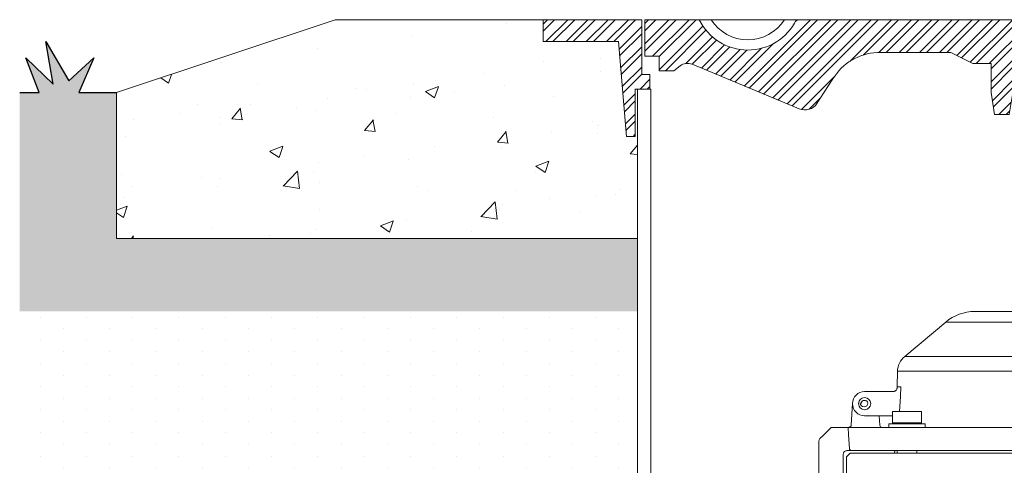
# Model space of a CAD drawing. Units: millimetres. Extents: x 106059 to 150374, y 472 to 23989.
# Drawn here: x 148798 to 149474, y 5153 to 5459 of the extents above; entities that cross this region are included whole.
import ezdxf

# ---------------------------------------------------------------- set-up
doc = ezdxf.new("R2010")
doc.units = ezdxf.units.MM
doc.linetypes.add('ADTI_2', pattern=[0.75, 0.5, -0.25])
doc.linetypes.add('SLD-Durchgehend', pattern=[0])
doc.layers.get('0').update_dxf_attribs({"lineweight": 13})
for name, color, linetype, lineweight in [('Aizsargapmale (betona)', 7, 'Continuous', 13), ('Akas lūkas pārsedze', 7, 'Continuous', 13), ('Pazemes ugunsdzesības hidrants', 7, 'Continuous', 5), ('PE apvalkcaurule', 7, 'Continuous', 13), ('SEGUMS', 7, 'Continuous', 25)]:
    doc.layers.add(name, color=color, linetype=linetype, lineweight=lineweight)

# ---------------------------------------------------------------- blocks, each defined once
blk = doc.blocks.new('Pazemes ugunsdzēsības hidrants_A')
at = {"layer": 'Pazemes ugunsdzesības hidrants'}
for p, q in [((116015.5882079207, 7559.069336712939), (116052.8852195993, 7559.069336712939)), ((115995.6803860229, 7551.82348211313), (115967.5626201585, 7528.229875146699)), ((116072.7930414972, 7551.82348211313), (115995.6803860229, 7551.82348211313)), ((116100.9108073615, 7528.229875146699), (116072.7930414972, 7551.82348211313)), ((115967.5626201585, 7528.229875146699), (116100.9108073615, 7528.229875146699)), ((115962.4990065035, 7518.073837352127), (115962.4225097762, 7507.415158762069)), ((116105.9744210166, 7518.073837352127), (115962.4990065035, 7518.073837352127)), ((116106.495307557, 7507.41515876204), (116105.9744210166, 7518.073837352127)), ((115940.0679111236, 7504.242167177985), (115959.680090558, 7504.242167177985)), ((115962.4225097762, 7507.415158762069), (115964.8979200145, 7507.415158762069)), ((116105.2767466499, 7507.415158762069), (116106.495307557, 7507.415158762069)), ((116109.5942362283, 7504.242167177985), (116128.4055163965, 7504.242167177985)), ((115931.6692546245, 7496.258125524702), (115930.899028511, 7481.193909249672)), ((115937.8497126612, 7496.248282152021), (115937.0963622399, 7496.248282151293)), ((116137.9212111143, 7481.135510278687), (116136.6662988381, 7497.222810884497)), ((115959.0843625345, 7490.430742791297), (115964.1066986748, 7490.430742791297)), ((115959.0843625345, 7482.729827375701), (115959.0843625345, 7489.533588849325)), ((115974.1513709563, 7490.430742791297), (115964.1066986748, 7490.430742791297)), ((115979.173707097, 7490.430742791297), (115974.1513709563, 7490.430742791297)), ((115979.173707097, 7482.729827375701), (115979.173707097, 7489.533588849325)), ((116089.299720423, 7490.430742791297), (116087.7458042136, 7489.533588849325)), ((116087.7458042136, 7482.729827375701), (116087.7458042136, 7489.533588849325)), ((116090.6454513364, 7490.430742791297), (116089.299720423, 7490.430742791297)), ((116099.3443927045, 7490.430742791297), (116090.6454513364, 7490.430742791297)), ((116099.3443927045, 7490.430742791297), (116108.0433340726, 7490.430742791297)), ((116109.3890649855, 7490.430742791297), (116108.0433340726, 7490.430742791297)), ((116110.9429811954, 7489.533588849325), (116109.3890649855, 7490.430742791297)), ((116110.9429811954, 7482.729827375701), (116110.9429811954, 7489.533588849325)), ((115959.0843625345, 7487.501046709276), (115940.0679111236, 7487.501046709276)), ((115950.114363067, 7487.501046709276), (115950.4433758545, 7481.223108735136)), ((115959.0843625345, 7482.729827375701), (115959.0843625345, 7482.060182556972)), ((115964.1066986748, 7482.729827375701), (115959.0843625345, 7482.729827375701)), ((115969.1290348155, 7482.729827375701), (115964.1066986748, 7482.729827375701)), ((115974.1513709563, 7482.729827375701), (115969.1290348155, 7482.729827375701)), ((115979.173707097, 7482.729827375701), (115974.1513709563, 7482.729827375701)), ((115979.173707097, 7482.060182556972), (115979.173707097, 7482.729827375701)), ((116090.6454513364, 7482.729827375701), (116087.7458042136, 7482.729827375701)), ((116089.299720423, 7482.729827375701), (116089.299720423, 7482.060182556972)), ((116093.5450984591, 7482.729827375701), (116090.6454513364, 7482.729827375701)), ((116099.3443927045, 7482.729827375701), (116093.5450984591, 7482.729827375701)), ((116105.1436869499, 7482.729827375701), (116099.3443927045, 7482.729827375701)), ((116108.0433340726, 7482.729827375701), (116105.1436869499, 7482.729827375701)), ((116110.9429811954, 7482.729827375701), (116108.0433340726, 7482.729827375701)), ((116109.3890649855, 7482.060182556972), (116109.3890649855, 7482.729827375701)), ((116128.4055163965, 7487.501046709276), (116110.9429811954, 7487.501046709276)), ((116118.0254608246, 7481.135510278687), (116118.359064453, 7487.501046709276)), ((115911.0879263908, 7473.58807039828), (115917.0488704789, 7479.54901448666)), ((115917.0710937248, 7479.54901448666), (115917.0488704789, 7479.458250126536)), ((115917.0710937248, 7479.54901448666), (115921.2341505962, 7479.54901448666)), ((115921.2341505962, 7479.54901448666), (115926.3536206057, 7479.54901448666)), ((115928.8371850268, 7479.54901448666), (116139.6362424932, 7479.54901448666)), ((115930.899028511, 7481.193909249672), (115930.8946805663, 7481.135510278687)), ((115950.4433758545, 7481.223108735136), (115950.447966695, 7481.135510278687)), ((115956.5731944639, 7482.060182556972), (115956.5731944639, 7479.54901448666)), ((115981.6848751672, 7482.060182556972), (115956.5731944639, 7482.060182556972)), ((115981.6848751672, 7479.54901448666), (115981.6848751672, 7482.060182556972)), ((116086.7885523529, 7482.060182556972), (116086.7885523529, 7479.54901448666)), ((116099.3443927045, 7482.060182556972), (116086.7885523529, 7482.060182556972)), ((116111.9002330561, 7482.060182556972), (116099.3443927045, 7482.060182556972)), ((116111.9002330561, 7479.54901448666), (116111.9002330561, 7482.060182556972)), ((116147.2392769239, 7479.54901448666), (116142.1198069138, 7479.54901448666)), ((116147.2392769239, 7479.54901448666), (116151.4023337953, 7479.54901448666)), ((116151.4245570406, 7479.458250126536), (116151.4023337953, 7479.54901448666)), ((116151.4245570406, 7479.54901448666), (116157.3855011293, 7473.58807039828)), ((115908.678310245, 7470.138294380184), (115908.678310245, 7401.905908155921)), ((115909.4138143437, 7471.913958351415), (115911.0879263908, 7473.58807039828)), ((116157.3855011293, 7473.58807039828), (116159.0596131759, 7471.913958351415)), ((116159.795117275, 7470.138294380184), (116159.795117275, 7401.905908155921)), ((116137.226055213, 7463.644950041398), (115931.2473723071, 7463.644950041398)), ((115960.5757836976, 7462.80789401798), (115960.5757836976, 7461.970837994533)), ((115962.4325866282, 7463.644950041398), (115962.4325866282, 7461.970837994533)), ((115975.8254830029, 7461.970837994533), (115975.8254830029, 7463.644950041398)), ((116092.6479445167, 7463.644950041398), (116092.6479445167, 7461.970837994533)), ((116106.0408408918, 7461.970837994533), (116106.0408408918, 7463.644950041398)), ((116107.8976438224, 7461.970837994533), (116107.8976438224, 7463.644950041398)), ((115925.4194307134, 7461.133781971086), (115925.4194307134, 7402.539860330664)), ((115930.0232388426, 7461.970837994533), (115927.512070772, 7459.459669924221)), ((115927.512070772, 7459.459669924221), (115927.512070772, 7447.740885596137)), ((115930.0232388426, 7461.970837994533), (116119.0785209124, 7461.970837994533)), ((116119.0785209124, 7461.970837994533), (116121.1229018077, 7459.459669924221)), ((116127.8037840861, 7461.970837994533), (116119.0785209124, 7461.970837994533)), ((116121.1229018077, 7459.459669924221), (116121.1229018077, 7447.740885596137)), ((116134.6599918252, 7461.970837994533), (116127.8037840861, 7461.970837994533)), ((116134.6599918252, 7461.970837994533), (116138.4501886775, 7461.970837994533)), ((116140.9613567481, 7459.459669924221), (116138.4501886775, 7461.970837994533)), ((116140.9613567481, 7447.740885596137), (116140.9613567481, 7459.459669924221)), ((116143.0539968067, 7402.539860330664), (116143.0539968067, 7461.133781971086)), ((116119.7599812105, 7446.066773549272), (115929.186182819, 7446.066773549272)), ((115956.3905035804, 7446.066773549272), (115956.5731944639, 7446.060119227852)), ((115956.5731944639, 7446.066773549272), (115956.5731944639, 7443.555605478959)), ((115981.6848751672, 7443.555605478959), (115956.5731944639, 7443.555605478959)), ((115959.0843625345, 7443.555605478959), (115957.5304463247, 7442.658451536987)), ((115957.5304463247, 7442.658451536987), (115957.5304463247, 7431.143568648342)), ((115958.901671651, 7443.555605478959), (115958.901671651, 7443.450128848195)), ((115980.7276233064, 7442.658451536987), (115979.173707097, 7443.555605478959)), ((115980.7276233064, 7442.658451536987), (115980.7276233064, 7431.143568648342)), ((115981.6848751672, 7443.555605478959), (115981.6848751672, 7446.066773549272)), ((116086.7885523529, 7443.555605478959), (115981.6848751672, 7443.555605478959)), ((116086.7885523529, 7446.066773549272), (116086.7885523529, 7443.555605478959)), ((116099.3443927045, 7443.555605478959), (116086.7885523529, 7443.555605478959)), ((116089.299720423, 7442.658451536987), (116089.299720423, 7431.143568648342)), ((116111.9002330561, 7443.555605478959), (116099.3443927045, 7443.555605478959)), ((116109.3890649855, 7442.658451536987), (116109.3890649855, 7431.143568648342)), ((116109.571755869, 7421.373620857947), (116109.571755869, 7443.555605478959)), ((116110.9429811954, 7442.658451536987), (116109.571755869, 7443.450128848195)), ((116110.9429811954, 7442.658451536987), (116110.9429811954, 7431.143568648342)), ((116111.9002330561, 7446.060119227852), (116112.0829239396, 7446.066773549272)), ((116111.9002330561, 7443.555605478959), (116111.9002330561, 7446.066773549272)), ((116119.7599812105, 7446.066773549272), (116127.8037840861, 7446.066773549272)), ((116127.8037840861, 7446.066773549272), (116135.4666045007, 7446.066773549272)), ((116139.287244701, 7446.066773549272), (116135.4666045007, 7446.066773549272)), ((115957.5304463247, 7431.143568648342), (115959.0843625345, 7430.246414706369)), ((115958.901671651, 7430.351891337134), (115958.901671651, 7421.373620857947)), ((115959.0843625345, 7430.246414706369), (115960.4300934474, 7430.246414706369)), ((115969.1290348155, 7430.246414706369), (115960.4300934474, 7430.246414706369)), ((115962.4325866282, 7430.246414706369), (115962.4325866282, 7429.971256481247)), ((115962.4325866282, 7429.971256481247), (115963.3546038379, 7429.325653080592)), ((115963.3546038379, 7429.325653080592), (115962.4325866282, 7428.680049679908)), ((115962.4325866282, 7428.680049679908), (115962.4325866282, 7428.573558243512)), ((115962.4325866282, 7428.573558243512), (115963.3546038379, 7427.651541033698)), ((115969.1290348155, 7430.246414706369), (115977.8279761837, 7430.246414706369)), ((115974.9034657932, 7429.325653080592), (115975.8254830029, 7429.971256481247)), ((115975.8254830029, 7428.680049679908), (115974.9034657932, 7429.325653080592)), ((115974.9034657932, 7427.651541033698), (115975.8254830029, 7428.573558243512)), ((115975.8254830029, 7429.971256481247), (115975.8254830029, 7430.246414706369)), ((115975.8254830029, 7428.573558243512), (115975.8254830029, 7428.680049679908)), ((115977.8279761837, 7430.246414706369), (115979.173707097, 7430.246414706369)), ((115979.173707097, 7430.246414706369), (115980.7276233064, 7431.143568648342)), ((116089.299720423, 7430.246414706369), (116094.3220565638, 7430.246414706369)), ((116092.6479445167, 7430.246414706369), (116092.6479445167, 7429.971256481247)), ((116092.6479445167, 7429.971256481247), (116093.5699617269, 7429.325653080592)), ((116093.5699617269, 7429.325653080592), (116092.6479445167, 7428.680049679908)), ((116092.6479445167, 7428.680049679908), (116092.6479445167, 7428.573558243512)), ((116092.6479445167, 7428.573558243512), (116093.5699617269, 7427.651541033698)), ((116094.3220565638, 7430.246414706369), (116104.3667288448, 7430.246414706369)), ((116109.3890649855, 7430.246414706369), (116104.3667288448, 7430.246414706369)), ((116105.1188236821, 7429.325653080592), (116106.0408408918, 7429.971256481247)), ((116106.0408408918, 7428.680049679908), (116105.1188236821, 7429.325653080592)), ((116105.1188236821, 7427.651541033698), (116106.0408408918, 7428.573558243512)), ((116106.0408408918, 7429.971256481247), (116106.0408408918, 7430.246414706369)), ((116106.0408408918, 7428.573558243512), (116106.0408408918, 7428.680049679908)), ((116109.571755869, 7430.351891337134), (116110.9429811954, 7431.143568648342)), ((115963.3546038379, 7427.651541033698), (115974.9034657932, 7427.651541033698)), ((116093.5699617269, 7427.651541033698), (116099.3443927045, 7427.651541033698)), ((116099.3443927045, 7427.651541033698), (116105.1188236821, 7427.651541033698)), ((115958.901671651, 7421.373620857947), (116109.571755869, 7421.373620857947)), ((116107.0605877891, 7418.862452787635), (115961.4128397211, 7418.862452787635)), ((115911.0879263908, 7398.456132137853), (115909.4138143437, 7400.130244184718)), ((115916.5585344133, 7392.985524115527), (115911.0879263908, 7398.456132137853)), ((115927.0935427604, 7400.865748283799), (115935.4641029948, 7400.865748283799)), ((115935.4641029948, 7400.865748283799), (115935.4641029948, 7394.169300096339)), ((116141.3798847596, 7400.865748283799), (116133.0093245252, 7400.865748283799)), ((116133.0093245252, 7400.865748283799), (116133.0093245252, 7394.169300096339)), ((116157.3855011293, 7398.456132137853), (116151.9148931067, 7392.985524115527)), ((116159.0596131759, 7400.130244184718), (116157.3855011293, 7398.456132137853)), ((115918.722982526, 7392.495188049445), (115918.168274373, 7392.495188049445)), ((115921.2341505962, 7392.495188049445), (115918.722982526, 7392.495188049445)), ((115933.7899909478, 7392.495188049445), (115921.2341505962, 7392.495188049445)), ((116147.2392769239, 7392.495188049445), (116134.6834365723, 7392.495188049445)), ((116149.750444994, 7392.495188049445), (116147.2392769239, 7392.495188049445)), ((116150.305153147, 7392.495188049445), (116149.750444994, 7392.495188049445))]:
    blk.add_line(p, q, dxfattribs=at)
at = {"layer": 'Pazemes ugunsdzesības hidrants', "flags": 128}
for points in [[(115964.8979200145, 7507.415158762069), (115964.5667367067, 7500.727910434765), (115964.0567908037, 7490.430742791297)], [(116106.1275719155, 7490.430742791297), (116106.1158554165, 7490.664677415883), (116105.2767466499, 7507.415158762069)], [(115928.8371850268, 7479.54901448666), (115929.1031863649, 7474.53372758612), (115929.5966021756, 7465.231445833426)], [(116138.8768253445, 7465.231445833426), (116139.1428549133, 7470.246731234944), (116139.6362424932, 7479.54901448666)]]:
    blk.add_lwpolyline(points, dxfattribs=at)
at = {"layer": 'Pazemes ugunsdzesības hidrants', "linetype": 'SLD-Durchgehend'}
for points in [[(115977.0867137601, 6934.051282527901), (115977.0867137601, 7417.193076885305, 0.413241889367398), (115975.4181482874, 7418.861651546342)], [(116093.0552792207, 7418.861651546325, 0.4142118047782401), (116091.38671376, 7417.187540316367), (116091.38671376, 6934.051282527901)]]:
    blk.add_lwpolyline(points, format="xyb", dxfattribs=at)
at = {"layer": 'Pazemes ugunsdzesības hidrants'}
for centre, radius in [((115940.0679111236, 7495.87160694363), 4.185280117173196), ((116128.4055163965, 7495.87160694363), 5.022336140607836)]:
    blk.add_circle(centre, radius, dxfattribs=at)
for centre, radius, start, end in [((116015.5882079207, 7528.098263845863), 30.97107286708171, 90, 130.0000000021377), ((116052.8852195993, 7528.098263845863), 30.97107286708171, 49.99999999786231, 90), ((115976.7094572468, 7517.329099186052), 14.22995239838894, 130.0000000021377, 176.9999999991596), ((116091.7639702733, 7517.329099186052), 14.22995239838896, 3.000000000840431, 49.99999999786231), ((115940.0679111236, 7495.87160694363), 8.370560234346582, 90, 270), ((116128.4055163965, 7495.87160694363), 8.370560234346582, 270, 90), ((115939.6912359127, 7496.248282153825), 2.594873672647448, 180.0000000550284, 5.502837954355976e-08), ((115939.6912359127, 7496.248282153825), 1.841523251556197, 90.00000005336085, 180.0000000550284), ((115940.0679111236, 7495.87160694363), 2.24995302873419, 9.637538168516492, 99.6375381685165), ((115952.1197844299, 7481.223126533525), 1.674112046869279, 183.0000000008404, 270), ((116116.3536430902, 7481.223126533525), 1.674112046869279, 270, 356.9999999991594), ((115911.1894783151, 7470.138294380184), 2.511168070303972, 135.0000000001658, 180), ((116157.2839492049, 7470.138294380184), 2.511168070303918, 0, 44.99999999983419), ((115927.9367429299, 7461.131236982819), 2.517313502518257, 86.93522370241254, 179.9420743147124), ((115961.4128397211, 7462.80789401798), 0.8370560234346869, 90, 180), ((116140.5366903224, 7461.131239357604), 2.517307767903476, 0.05787176578572933, 93.06334880168694), ((115929.186182819, 7447.740885596137), 1.674112046869279, 180, 270), ((116119.5866221401, 7447.599751286467), 1.542748881091777, 276.4519679575399, 5.24889195502108), ((116139.287244701, 7447.740885596137), 1.674112046869279, 270, 0), ((115961.4128397211, 7421.373620857947), 2.511168070303918, 180, 270), ((115975.4170029468, 7417.19110943365), 1.671345662525143, 359.9050857685802, 89.9047702570954), ((116093.0564245733, 7417.19110943365), 1.671345662525143, 90.09522974290462, 180.0949142314198), ((116107.0605877989, 7421.373620857947), 2.511168070303918, 270, 0), ((115911.1894783151, 7401.905908155921), 2.511168070304005, 180, 224.9999999998342), ((115927.0935427604, 7402.539860330664), 1.674112046869279, 180, 270), ((116141.3798847596, 7402.539860330664), 1.674112046869279, 270, 0), ((116157.2839492049, 7401.905908155921), 2.511168070303989, 315.0000000001658, 0), ((115917.7423103938, 7394.169300096339), 1.674112046869279, 224.9999999998342, 270), ((115933.7899909478, 7394.169300096339), 1.674112046869279, 270, 0), ((116134.6834365723, 7394.169300096339), 1.674112046869279, 180, 270), ((116150.7311171263, 7394.169300096339), 1.674112046869279, 270, 315.0000000001658)]:
    blk.add_arc(centre, radius, start, end, dxfattribs=at)
for points, knots in [([(115962.4225097762, 7507.415158762069), (115962.4227231366, 7507.412676363278), (115962.4338220029, 7507.283543839114), (115962.4419688803, 7507.027829418244), (115962.406486374, 7506.561640354857), (115962.2776269104, 7506.012632659924), (115962.0146006809, 7505.470058734378), (115961.6635435225, 7505.027067215527), (115961.3082497853, 7504.725326451438), (115960.9248881603, 7504.504824922504), (115960.6440268585, 7504.394742255736), (115960.3610791855, 7504.314953725025), (115960.0809449541, 7504.256996606995), (115959.815150819, 7504.247163671909), (115959.680090558, 7504.242167177983)], [0, 0, 0, 0, 0.001764478985442207, 0.09178687404297504, 0.1822384701705094, 0.3377790974866893, 0.4964753592023731, 0.6043135378089688, 0.7146330179483404, 0.7859553590212592, 0.8589781640244617, 0.8759568156364259, 0.9369688692884225, 1, 1, 1, 1]), ([(116109.5942362283, 7504.242167177983), (116109.3253247321, 7504.260167434546), (116109.0192932139, 7504.280652411655), (116108.4652683904, 7504.432685979231), (116107.8078490735, 7504.734804102769), (116107.0055941108, 7505.505306330739), (116106.5838901202, 7506.462429493573), (116106.4989467563, 7507.156162122028), (116106.4953423461, 7507.412682873366), (116106.495307557, 7507.415158762069)], [0, 0, 0, 0, 0.1234414297506226, 0.140481045533266, 0.2843701889174904, 0.5022919179917764, 0.8170472199999347, 0.9982341751365846, 1, 1, 1, 1]), ([(115959.0843625345, 7490.430742791297), (115959.0843625345, 7490.420795894397), (115959.0843625345, 7490.377989091732), (115959.0843625345, 7489.900287929509), (115959.0843625345, 7489.533588849325)], [0, 0, 0, 0, 0.2323672010429668, 1, 1, 1, 1]), ([(115979.173707097, 7489.533588849325), (115979.173707097, 7489.900287929395), (115979.173707097, 7490.377989091643), (115979.173707097, 7490.420795894368), (115979.173707097, 7490.430742791297)], [0, 0, 0, 0, 0.7676327986293319, 1, 1, 1, 1]), ([(115926.3536206057, 7479.54901448666), (115926.6366642236, 7479.54901448666), (115927.2027576856, 7479.54901448666), (115927.9565106921, 7479.54901448666), (115928.5271710355, 7479.54901448666), (115928.7690878941, 7479.54901448666), (115928.8279601035, 7479.54901448666), (115928.8371850268, 7479.54901448666)], [0, 0, 0, 0, 0.2390685919975155, 0.4781424432438122, 0.7170638067817372, 0.9556655902809731, 1, 1, 1, 1]), ([(115930.8946805663, 7481.135510278687), (115930.8873484728, 7481.073180015428), (115930.8724336132, 7480.946388513834), (115930.8239903545, 7480.795708621703), (115930.7551300099, 7480.635286048398), (115930.6585642297, 7480.469869645629), (115930.4885009436, 7480.258887312748), (115930.2621438091, 7480.056479188173), (115929.9491529122, 7479.855759573922), (115929.5751360713, 7479.693755866809), (115929.1192444844, 7479.577710390813), (115928.7955517231, 7479.549160325751), (115928.6182124882, 7479.549016491737), (115928.6157403288, 7479.54901448666)], [0, 0, 0, 0, 0.05378104926497435, 0.1094007891889943, 0.137613102955722, 0.2092775348427003, 0.2829567736489171, 0.3919311259468816, 0.5036570514123317, 0.6557781422574775, 0.8109572506550878, 0.9973646906409053, 1, 1, 1, 1]), ([(116140.3425997637, 7479.54901448666), (116140.3400801697, 7479.549016333995), (116140.1593234178, 7479.549148861985), (116139.7964554245, 7479.578099744158), (116139.3750816083, 7479.681075238559), (116139.0059065211, 7479.822830528716), (116138.6863174035, 7479.98822875431), (116138.3875217812, 7480.221056070699), (116138.1763353825, 7480.463519139736), (116138.0685836516, 7480.635909365805), (116137.9947732703, 7480.800317998302), (116137.9445867671, 7480.949032584202), (116137.9290856223, 7481.072691923206), (116137.9212111143, 7481.135510278687)], [0, 0, 0, 0, 0.002557492106362812, 0.1834755650510669, 0.3677025731868402, 0.4360335643231577, 0.5748718004121176, 0.7176444036869329, 0.7915667033525721, 0.8674296124392321, 0.8962332536109049, 0.9472869868641456, 1, 1, 1, 1]), ([(116139.6362424932, 7479.54901448666), (116139.7079839755, 7479.54901448666), (116139.8514646699, 7479.54901448666), (116140.3970434188, 7479.54901448666), (116141.1157401099, 7479.54901448666), (116141.7300073627, 7479.54901448666), (116142.0656079517, 7479.54901448666), (116142.1198069138, 7479.54901448666)], [0, 0, 0, 0, 0.2383227839603992, 0.4766380232868344, 0.7151543108102111, 0.9539978733515784, 1, 1, 1, 1]), ([(115928.0713309275, 7463.644950041396), (115928.3191576397, 7463.644950041396), (115929.0411265816, 7463.644950041396), (115930.016429505, 7463.644950041396), (115930.8631893892, 7463.644950041396), (115931.1147393432, 7463.644950041396), (115931.2473723071, 7463.644950041396)], [0, 0, 0, 0, 0.1422704045208181, 0.4144622362183556, 0.6912676486259439, 1, 1, 1, 1]), ([(116137.226055213, 7463.644950041396), (116137.3586885861, 7463.644950041396), (116137.6102393169, 7463.644950041396), (116138.4569938669, 7463.644950041396), (116139.4323372121, 7463.644950041396), (116140.1543157629, 7463.644950041396), (116140.4021652594, 7463.644950041396)], [0, 0, 0, 0, 0.3087270928108899, 0.5855277904591105, 0.8577149859792759, 1, 1, 1, 1]), ([(116089.299720423, 7443.555605478958), (116089.299720423, 7443.552159260022), (116089.299720423, 7443.545259861388), (116089.299720423, 7443.457914960683), (116089.299720423, 7443.214882820666), (116089.299720423, 7442.844546327393), (116089.299720423, 7442.658451536985)], [0, 0, 0, 0, 0.1340924543914034, 0.2684557516680768, 0.6323976274508879, 0.9999999999999999, 0.9999999999999999, 0.9999999999999999, 0.9999999999999999]), ([(116109.3890649855, 7443.555605478958), (116109.3890649855, 7443.541029144279), (116109.3890649855, 7443.506686914328), (116109.3890649855, 7443.211715013513), (116109.3890649855, 7442.843486875086), (116109.3890649855, 7442.658451536985)], [0, 0, 0, 0, 0.2684065359321862, 0.6323728964502922, 1, 1, 1, 1]), ([(116089.299720423, 7430.246414706367), (116089.299720423, 7430.259731837603), (116089.299720423, 7430.309305424098), (116089.299720423, 7430.791157923197), (116089.299720423, 7431.14356864834)], [0, 0, 0, 0, 0.2686336050555657, 1, 1, 1, 1]), ([(116109.3890649855, 7430.246414706367), (116109.3890649855, 7430.259731837603), (116109.3890649855, 7430.309305424098), (116109.3890649855, 7430.791157923197), (116109.3890649855, 7431.14356864834)], [0, 0, 0, 0, 0.2686336050555674, 1, 1, 1, 1]), ([(115918.168274373, 7392.495188049445), (115918.0403067225, 7392.495188049445), (115917.8300346483, 7392.495188049445), (115917.7669880224, 7392.495188049445), (115917.7423103938, 7392.495188049445)], [0, 0, 0, 0, 0.6085812939861881, 1, 1, 1, 1]), ([(116150.7311171263, 7392.495188049445), (116150.7309471417, 7392.495188049445), (116150.7279234745, 7392.495188049445), (116150.5941094702, 7392.495188049445), (116150.4013742285, 7392.495188049445), (116150.305153147, 7392.495188049445)], [0, 0, 0, 0, 0.02896464898155833, 0.5152206168906883, 1, 1, 1, 1])]:
    blk.add_open_spline(points, degree=3, knots=knots, dxfattribs=at)
for points in [[(115931.2473723071, 7463.644950041396), (115931.0379888943, 7463.668432479022), (115930.6192220689, 7463.715397354239), (115930.0847055332, 7464.078245500943), (115929.6989420948, 7464.599845333574), (115929.6307154821, 7465.020912333475), (115929.5966021756, 7465.231445833424)], [(116138.8768253445, 7465.231445833424), (116138.8427120379, 7465.020912333475), (116138.7744854253, 7464.599845333574), (116138.3887219869, 7464.078245500943), (116137.8542054507, 7463.715397354239), (116137.4354386257, 7463.668432479022), (116137.226055213, 7463.644950041396)]]:
    blk.add_open_spline(points, degree=3, dxfattribs=at)
blk = doc.blocks.new('Peldoša hidranta luka_2')
at = {"layer": 'Akas lūkas pārsedze', "lineweight": 0}
h = blk.add_hatch(dxfattribs=at)
h.set_pattern_fill('STEEL', color=256, scale=3.089883183858044, style=0)
h.set_pattern_definition([(45, (0, 0), (-6.936985593807461, 6.936985593807461), []), (45, (0, 4.905189554374644), (-6.936985593807461, 6.936985593807461), [])])
h.paths.add_polyline_path([(142362.2062721582, 6221.815180203702), (142294.4864600577, 6221.815180203702), (142294.4864600577, 6206.815180203703), (142341.7195225595, 6206.815180203703), (142346.1622282568, 6206.815180203704), (142351.7062721582, 6141.815180203702), (142357.7062721582, 6141.815180203702), (142357.7062721582, 6174.315180203702), (142367.7062721582, 6174.315180203702), (142367.7062721582, 6184.315180203702), (142362.2062721582, 6184.315180203702)])
edge = h.paths.add_edge_path()
edge.add_line((142401.6249871629, 6221.815180203714), (142364.2062721582, 6221.815180203714))
edge.add_line((142364.2062721582, 6221.815180203714), (142364.2062721582, 6196.815180203702))
edge.add_line((142364.2062721582, 6196.815180203702), (142374.2062721582, 6196.815180203702))
edge.add_line((142374.2062721582, 6196.815180203702), (142374.2062721582, 6186.815180203702))
edge.add_line((142374.2062721582, 6186.815180203702), (142384.2062721582, 6186.815180203702))
edge.add_line((142384.2062721582, 6186.815180203702), (142388.1876025706, 6189.945850605162))
edge.add_arc((142393.5084254281, 6183.562164576969), 8.310391277653766, 67.39934338989372, 129.8113151305911, ccw=False)
edge.add_line((142396.7021578493, 6191.234366113004), (142468.483737496, 6161.353612289458))
edge.add_arc((142473.7983947803, 6171.139497751973), 11.13593895164069, 241.4938732179164, 313.0075224965243)
edge.add_line((142481.3941561031, 6162.996184773714), (142493.2712029697, 6181.19638449474))
edge.add_arc((142525.4197355527, 6161.979029843798), 37.45443721398726, 92.54292661205312, 149.1303808626073, ccw=False)
edge.add_line((142523.7579618508, 6199.396584215778), (142574.0434641341, 6199.396584215778))
edge.add_line((142574.0434641341, 6199.396584215778), (142589.2062721582, 6191.815180203702))
edge.add_line((142589.2062721582, 6191.815180203702), (142601.7062721582, 6191.8151802037))
edge.add_line((142601.7062721582, 6191.8151802037), (142601.7062721582, 6171.815180203702))
edge.add_line((142601.7062721582, 6171.815180203702), (142604.2062721582, 6156.815180203702))
edge.add_line((142604.2062721582, 6156.815180203702), (142614.2062721582, 6156.815180203702))
edge.add_line((142614.2062721582, 6156.815180203702), (142616.7062721582, 6171.815180203702))
edge.add_line((142616.7062721582, 6171.815180203702), (142616.7062721582, 6191.815180203701))
edge.add_line((142616.7062721582, 6191.815180203701), (142629.2062721582, 6191.815180203702))
edge.add_line((142629.2062721582, 6191.815180203702), (142644.3690801824, 6199.396584215777))
edge.add_line((142644.3690801824, 6199.396584215777), (142824.1411489486, 6199.396584215778))
edge.add_line((142824.1411489486, 6199.396584215778), (142834.2062721582, 6186.815180203714))
edge.add_line((142834.2062721582, 6186.815180203714), (142844.2062721582, 6186.815180203714))
edge.add_line((142844.2062721582, 6186.815180203714), (142844.2062721582, 6196.815180203714))
edge.add_line((142844.2062721582, 6196.815180203714), (142854.2062721582, 6196.815180203714))
edge.add_line((142854.2062721582, 6196.815180203714), (142854.2062721582, 6221.815180203714))
edge.add_line((142854.2062721582, 6221.815180203714), (142468.1582764425, 6221.815180203714))
edge.add_arc((142434.8916318027, 6237.952362940944), 36.97402212751503, 205.8773730149272, 334.12262698507277, ccw=False)
h.paths.add_polyline_path([(142923.9260032875, 6221.815180203702), (142856.2062721582, 6221.815180203702), (142856.2062721582, 6184.315180203702), (142850.7062721582, 6184.315180203702), (142850.7062721582, 6174.315180203702), (142860.7062721582, 6174.315180203702), (142860.7062721582, 6141.815180203702), (142866.7062721582, 6141.815180203702), (142872.2503160597, 6206.815180203703), (142923.9260032875, 6206.815180203702)])
at = {"layer": 'Akas lūkas pārsedze'}
for p, q in [((142294.4864600577, 6206.815180203702), (142294.4864600577, 6221.815180203702)), ((142294.4864600577, 6221.815180203702), (142362.2062721582, 6221.815180203702)), ((142362.2062721582, 6221.815180203702), (142362.2062721582, 6184.315180203701)), ((142364.2062721582, 6196.815180203702), (142364.2062721582, 6221.815180203702)), ((142364.2062721582, 6221.815180203714), (142413.2848311553, 6221.815180203714)), ((142405.1447209571, 6221.815180203714), (142413.2848311553, 6221.815180203714)), ((142413.2848311553, 6221.815180203714), (142854.2062721582, 6221.815180203714)), ((142854.2062721582, 6196.815180203714), (142854.2062721582, 6221.815180203714)), ((142923.9260032875, 6221.815180203702), (142856.2062721582, 6221.815180203702)), ((142856.2062721582, 6221.815180203702), (142856.2062721582, 6184.315180203702)), ((142923.9260032875, 6206.815180203702), (142923.9260032875, 6221.815180203702)), ((142346.1622282568, 6206.815180203704), (142294.4864600577, 6206.815180203702)), ((142351.7062721582, 6141.815180203702), (142346.1622282568, 6206.815180203703)), ((142866.7062721582, 6141.815180203702), (142872.2503160597, 6206.815180203703)), ((142872.2503160597, 6206.815180203703), (142923.9260032875, 6206.815180203702)), ((142574.0434641341, 6199.396584215778), (142523.7579618508, 6199.396584215778)), ((142589.2062721582, 6191.815180203702), (142574.0434641341, 6199.396584215776)), ((142629.2062721582, 6191.815180203702), (142644.3690801824, 6199.396584215777)), ((142824.1411489486, 6199.396584215778), (142644.3690801824, 6199.396584215777)), ((142824.1411489486, 6199.396584215777), (142834.2062721582, 6186.815180203714)), ((142374.2062721582, 6196.815180203702), (142364.2062721582, 6196.815180203702)), ((142374.2062721582, 6186.815180203702), (142374.2062721582, 6196.815180203702)), ((142844.2062721582, 6186.815180203714), (142844.2062721582, 6196.815180203714)), ((142844.2062721582, 6196.815180203714), (142854.2062721582, 6196.815180203714)), ((142384.2062721582, 6186.815180203702), (142374.2062721582, 6186.815180203702)), ((142388.5597023175, 6190.238446683233), (142384.2062721582, 6186.815180203702)), ((142601.7062721582, 6191.8151802037), (142589.2062721582, 6191.815180203702)), ((142601.7062721582, 6171.815180203702), (142601.7062721582, 6191.815180203702)), ((142616.7062721582, 6171.815180203702), (142616.7062721582, 6191.815180203702)), ((142616.7062721582, 6191.815180203701), (142629.2062721582, 6191.815180203702)), ((142834.2062721582, 6186.815180203714), (142844.2062721582, 6186.815180203714)), ((142362.2062721582, 6184.315180203702), (142367.7062721582, 6184.315180203702)), ((142367.7062721582, 6184.315180203702), (142367.7062721582, 6174.315180203702)), ((142856.2062721582, 6184.315180203702), (142850.7062721582, 6184.315180203702)), ((142850.7062721582, 6184.315180203702), (142850.7062721582, 6174.315180203702)), ((142367.7062721582, 6174.315180203702), (142357.7062721582, 6174.315180203702)), ((142357.7062721582, 6174.315180203702), (142357.7062721582, 6141.815180203702)), ((142850.7062721582, 6174.315180203702), (142860.7062721582, 6174.315180203702)), ((142860.7062721582, 6174.315180203702), (142860.7062721582, 6141.815180203702)), ((142604.2062721582, 6156.815180203702), (142601.7062721582, 6171.815180203702)), ((142614.2062721582, 6156.815180203702), (142616.7062721582, 6171.815180203702)), ((142604.2062721582, 6156.815180203702), (142614.2062721582, 6156.815180203702)), ((142357.7062721582, 6141.815180203702), (142351.7062721582, 6141.815180203702)), ((142860.7062721582, 6141.815180203702), (142866.7062721582, 6141.815180203702))]:
    blk.add_line(p, q, dxfattribs=at)
blk.add_lwpolyline([(142396.705666023, 6191.232904812819), (142468.483737496, 6161.353612289458, 0.3225751673236795), (142481.3941561031, 6162.996184773714), (142493.2712029697, 6181.19638449474)], format="xyb", dxfattribs=at)
for centre, radius, start, end in [((142434.8916318027, 6237.952362940944), 36.97402212751503, 205.8773730149272, 334.1226269850334), ((142434.8916318027, 6237.952362940944), 29.85730117309495, 212.7161120361362, 327.2838879638623), ((142525.4197355527, 6161.979029843819), 37.45443721396285, 92.54292661201005, 149.1303808626228), ((142393.5084254281, 6183.562164576965), 8.310391277656201, 67.37314195490734, 126.5472981411638)]:
    blk.add_arc(centre, radius, start, end, dxfattribs=at)

msp = doc.modelspace()

# ---------------------------------------------------------------- hatches: boundary and pattern name
at = {"lineweight": 0, "ltscale": 5}
h = msp.add_hatch(dxfattribs=at)
h.set_pattern_fill('AR-CONC', color=256, scale=0.5)
h.set_pattern_definition([(49.99999999999999, (0, 0), (91.092334498002, -7.969542769451543), [9.525, -104.775]), (355, (0, 0), (-17.62171071248467, 95.52842261951757), [7.62, -83.820292085]), (100.4514447, (7.5910035, -0.66412675), (73.47062354517664, 87.55887595609755), [8.095004399999999, -89.04512229999999]), (46.18420000000001, (0, 25.4), (135.539520446065, -21.02116396636357), [14.2875, -157.1625]), (96.63555760999996, (11.29495, 23.64825), (118.7020670257515, 123.7130622988608), [12.14251157, -133.56780408]), (351.1841511700001, (0, 25.4), (118.7020670324885, 123.7130622927663), [11.429983535, -125.72986596]), (21, (12.7, 19.05), (75.80719563456624, -51.1325990935438), [9.525, -104.775]), (326.0000000000001, (12.7, 19.05), (30.90101417382354, 92.09398306115963), [7.62, -83.82]), (71.45144499999999, (19.0172663, 14.78895005), (106.7082096393581, 40.96138444295262), [8.0950044, -89.04496879999999]), (37.50000000000001, (0, 0), (1.544301625295908, 42.27751943657655), [0, -82.804, 0, -85.09, 0, -84.1375]), (7.499999999999999, (0, 0), (33.40983125515287, 50.09028740905975), [0, -48.514, 0, -80.899, 0, -32.0675]), (327.5, (-28.321, 0), (67.7952975834357, -2.864371996336722), [0, -31.75, 0, -99.06, 0, -131.445]), (317.5, (-41.021, 0), (74.06459069300902, 12.71324551666651), [0, -41.275, 0, -65.786, 0, -93.345])])
h.paths.add_polyline_path([(149208.8918736883, 5443.551473037352), (149157.2161054893, 5443.551473037351), (149157.2161054893, 5458.551473037362), (149014.6412100853, 5458.551473037362), (148864.6412100853, 5408.551473037364), (148864.6412100853, 5308.551473037364), (149221.9358771039, 5308.551473037361), (149221.9358771039, 5411.051473037351), (149220.4359175898, 5411.051473037351), (149220.4359175898, 5378.551473037351), (149214.4359175898, 5378.551473037351)])
at = {"layer": 'SEGUMS', "linetype": 'ADTI_2', "ltscale": 5}
h = msp.add_hatch(dxfattribs=at)
h.set_pattern_fill('ACAD_ISO07W100', color=256, scale=2, angle=90)
h.set_pattern_definition([(90, (0, 0), (-10, 6.123233995736766e-16), [1, -6])])
h.paths.add_polyline_path([(148864.6412100853, 5408.551473037367), (148838.7795292164, 5408.551473037367), (148849.0501654584, 5432.369850126006), (148831.8701884935, 5416.689859109891), (148816.184134454, 5443.569850404498), (148821.2260777328, 5414.263192903652), (148802.3654778585, 5432.369850126006), (148811.7024153786, 5408.551473037367), (148798.2544138307, 5408.551473037367), (148798.2544138307, 5258.551473037363), (149221.9358771039, 5258.551473037363), (149221.9358771039, 5308.551473037361), (148864.6412100853, 5308.551473037364)])
h.paths.add_polyline_path([(150148.6956482033, 5408.551473037363), (150122.8339673344, 5408.551473037363), (150133.1046035764, 5432.369850126002), (150115.9246266115, 5416.689859109887), (150100.238572572, 5443.569850404493), (150105.2805158508, 5414.263192903649), (150086.4199159765, 5432.369850126002), (150095.7568534966, 5408.551473037363), (150079.2304631521, 5408.551473037363), (150079.2304631521, 5308.551473037363), (149721.9358771044, 5308.551473037363), (149721.9358771044, 5258.551473037363), (150148.6956482033, 5258.551473037363)])
at = {"layer": 'SEGUMS', "ltscale": 5, "transparency": 33554636}
h = msp.add_hatch(dxfattribs=at)
h.set_pattern_fill('DOTS', color=256, scale=10, angle=90)
h.set_pattern_definition([(90, (0, 0), (-15.875, 7.937500000000001), [0, -15.875])])
h.paths.add_polyline_path([(149221.9358771039, 5258.551473037367), (148798.2544138307, 5258.551473037367), (148798.2544138307, 4633.534405940722), (149414.7858771043, 4633.534405940722), (149414.7858771043, 4695.550314866351), (148936.822078998, 4695.550314866351), (148987.1563785243, 4795.550314866351), (149153.3467770398, 4795.550314866351, -0.2381426259735284), (149153.4248581032, 4827.201578562065, -0.2357843263288579), (149164.6278411279, 4835.501721517374), (149180.7089713057, 4838.337258648005, 0.3639702342661641), (149185.544740756, 4844.100304263385), (149185.544740756, 4845.957496364204), (149185.544740756, 4847.814688465024, 0.3639702342661652), (149180.7089713057, 4853.577734080404), (149164.6278411279, 4856.41327121104, -0.2357843263290158), (149153.4248581032, 4864.713414166342, -0.2394464176343947), (149153.4248581032, 4896.519318252042, -0.2357843263288402), (149164.6278411279, 4904.819461207353), (149176.1109044406, 4906.844235090574, 0.3639702342661197), (149178.578133752, 4909.784564486174), (149178.578133752, 4915.275236054189), (149178.578133752, 4920.765907622204, 0.3639702342662361), (149176.1109044406, 4923.706237017804), (149164.6278411279, 4925.731010901016, -0.2357843263290948), (149153.4248581032, 4934.031153856319, -0.2394464176344894), (149153.4248581032, 4965.837057942031, -0.2357843263287995), (149164.6278411279, 4974.137200897339), (149180.7089713057, 4976.97273802797, 0.3639702342661627), (149185.544740756, 4982.73578364335), (149185.544740756, 4984.592975744166), (149185.544740756, 4986.450167844986, 0.3639702342662268), (149180.7089713057, 4992.213213460366), (149164.6278411279, 4995.048750590998, -0.2357843263289571), (149153.4248581032, 5003.348893546299, -0.2394464176344891), (149153.4248581032, 5035.154797632011, -0.2357843263288767), (149164.6278411279, 5043.454940587319), (149176.1109044406, 5045.47971447054, 0.3639702342662068), (149178.578133752, 5048.420043866139), (149178.578133752, 5053.910715434151), (149178.578133752, 5059.401387002166, 0.3639702342661463), (149176.1109044406, 5062.341716397766), (149164.6278411279, 5064.366490280983, -0.2357843263289321), (149153.4248581032, 5072.666633236285, -0.2394464176344894), (149153.4248581032, 5104.472537321996, -0.2357843263288576), (149164.6278411279, 5112.772680277305), (149180.7089713057, 5115.608217407936, 0.3639702342662877), (149185.544740756, 5121.371263023316), (149185.544740756, 5123.228455124132), (149183.1263533018, 5123.228455124132), (149183.1263533018, 5127.196709091741, -0.3474769322198303), (149191.6709096945, 5138.007332892568), (149219.078803519, 5144.514252424182), (149221.9358771039, 5144.514252424182)])

# ---------------------------------------------------------------- linework, layer by layer
at = {"layer": 'Aizsargapmale (betona)', "ltscale": 5}
for p, q in [((148864.6412100853, 5408.551473037364), (149014.6412100853, 5458.551473037362)), ((149014.6412100853, 5458.551473037362), (149157.2161054893, 5458.551473037362)), ((148864.6412100853, 5308.551473037364), (148864.6412100853, 5408.551473037364)), ((149221.9491679911, 5308.551473037361), (148864.6412100853, 5308.551473037364))]:
    msp.add_line(p, q, dxfattribs=at)
at = {"layer": 'PE apvalkcaurule'}
msp.add_lwpolyline([(149221.9358771039, 4919.928634659244), (149221.9358771039, 5411.051473037351), (149231.1712327097, 5411.051473037351), (149231.1712327097, 4919.928634659244)], dxfattribs=at)
at = {"layer": 'SEGUMS', "ltscale": 5}
msp.add_lwpolyline([(148798.2544138307, 5408.551473037367), (148811.7024153786, 5408.551473037367), (148802.3654778585, 5432.369850126006), (148821.2260777328, 5414.263192903652), (148816.184134454, 5443.569850404498), (148831.8701884935, 5416.689859109891), (148849.0501654584, 5432.369850126006), (148838.7795292164, 5408.551473037367), (148864.7988421466, 5408.551473037367)], dxfattribs=at)

# ---------------------------------------------------------------- block references
at = {"layer": 'Akas lūkas pārsedze', "color": 3}
msp.add_blockref('Peldoša hidranta luka_2', (6862.729645431595, -763.2637071663512), dxfattribs=at)
at = {"layer": 'Pazemes ugunsdzesības hidrants', "color": 3}
msp.add_blockref('Pazemes ugunsdzēsības hidrants_A', (33437.69916334418, -2300.516876587179), dxfattribs=at)

doc.saveas('drawing.dxf')
